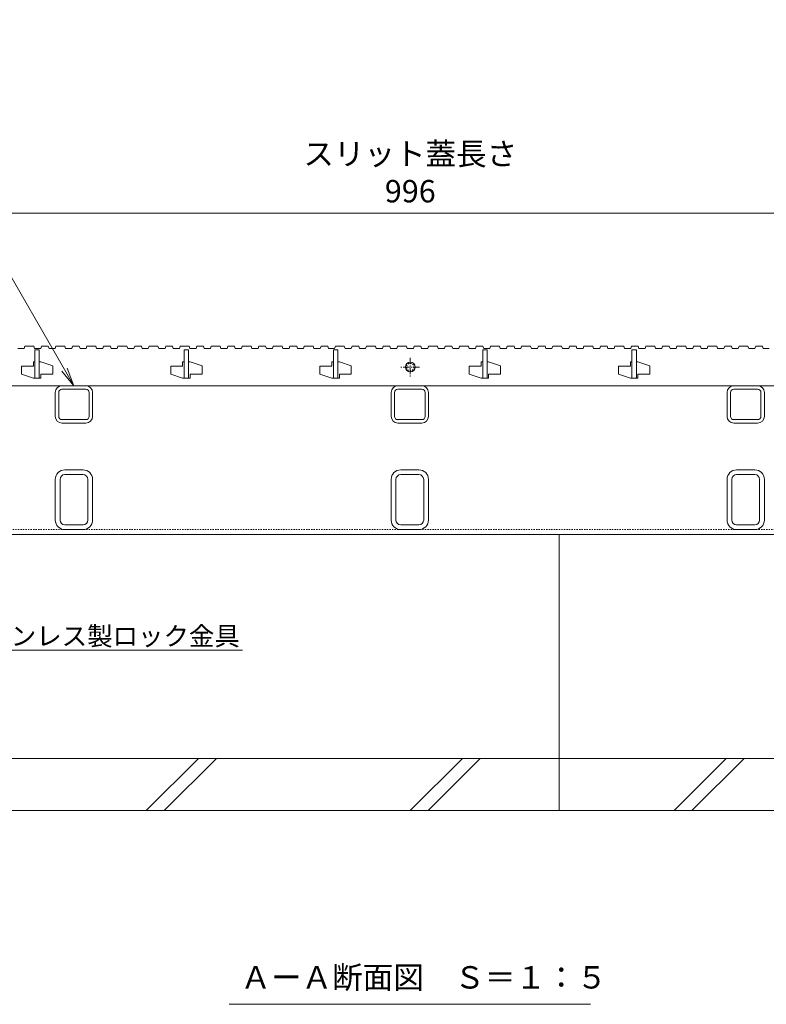
# Model space of a CAD drawing. Units: millimetres. Extents: x -1753 to 2038, y -1192 to 530.
# Drawn here: x -1014 to -514, y -1192 to -533 of the extents above; entities that cross this region are included whole.
import ezdxf
from ezdxf import colors
from ezdxf.entities.mleader import LeaderData, LeaderLine
from ezdxf.math import Vec2, Vec3

# ---------------------------------------------------------------- set-up
doc = ezdxf.new("R2010")
doc.units = ezdxf.units.MM
doc.linetypes.add('中心線（短）', pattern=[6.773333, 4.233333, -0.846667, 0.846667, -0.846667])
doc.linetypes.add('点線（標準）', pattern=[1.693333, 0.846667, -0.846667])
for name, color, linetype, lineweight in [('スリット蓋', 3, 'Continuous', 9), ('寸法 @ 5', 7, 'Continuous', 9), ('引出線', 7, 'Continuous', 9), ('枠', 7, 'Continuous', 9), ('見出し', 7, 'Continuous', 9), ('見出し @ 5', 7, 'Continuous', 9), ('角パイプ（蓋受け）', 7, 'Continuous', 9), ('角パイプ（補強梁）', 7, 'Continuous', 9), ('Ｕ字溝', 6, 'Continuous', 9)]:
    doc.layers.add(name, color=color, linetype=linetype, lineweight=lineweight)
doc.styles.add('(K)MSゴシック', font='MS Gothic.ttf')
doc.styles.add('文字_異尺度_H2.5', font='MS Gothic.ttf', dxfattribs={"height": 2.5})
doc.styles.add('文字_異尺度_H3.0', font='MS Gothic.ttf', dxfattribs={"height": 3})
doc.dimstyles.new('KAD-1', dxfattribs={"dimtxt": 3, "dimasz": 4, "dimexe": 1, "dimexo": 2, "dimgap": 1, "dimtad": 1, "dimdec": 1, "dimdsep": 46, "dimtxsty": '(K)MSゴシック', "dimblk": 'DOTSMALL', "dimcen": 0, "dimclrd": 7, "dimclre": 256, "dimclrt": 2, "dimadec": 0, "dimazin": 0, "dimtfac": 1, "dimtdec": 1, "dimtmove": 0, "dimatfit": 3, "dimldrblk": 'DOTSMALL', "dimfxl": 1, "dimtfill": 1, "dimlwd": -1, "dimlwe": -1, "dimarcsym": 0})

# ---------------------------------------------------------------- blocks, each defined once
blk = doc.blocks.new('_Open')
at = {"color": 0, "linetype": 'ByBlock', "lineweight": -2}
for p, q in [((-1, 0.167), (0, 0)), ((-1, -0.167), (0, 0)), ((0, 0), (-1, 0))]:
    blk.add_line(p, q, dxfattribs=at)
blk = doc.blocks.new('_DotSmall')
at = {"color": 0, "linetype": 'ByBlock', "const_width": 0.5}
blk.add_lwpolyline([(-0.0625, 0, 1), (0.0625, 0, 1)], format="xyb", close=True, dxfattribs=at)
blk = doc.blocks.new('*D74')
at = {"layer": 'Defpoints', "color": 0}
for p in [(-254.11, -662.49), (-1250.11, -752.49), (-254.11, -752.49)]:
    blk.add_point(p, dxfattribs=at)
at = {"layer": '寸法 @ 5'}
for p, q in [((-1250.11, -742.49), (-1250.11, -657.49)), ((-254.11, -742.49), (-254.11, -657.49))]:
    blk.add_line(p, q, dxfattribs=at)
at = {"layer": '寸法 @ 5', "color": 7}
blk.add_line((-1250.11, -662.49), (-254.11, -662.49), dxfattribs=at)
at = {"layer": '寸法 @ 5', "color": 7, "xscale": 20, "yscale": 20, "zscale": 20, "rotation": 180}
blk.add_blockref('_DotSmall', (-1250.11, -662.49), dxfattribs=at)
at = {"layer": '寸法 @ 5', "color": 7, "xscale": 20, "yscale": 20, "zscale": 20}
blk.add_blockref('_DotSmall', (-254.11, -662.49), dxfattribs=at)
at = {"layer": '寸法 @ 5', "color": 2, "linetype": 'Continuous', "lineweight": 9, "insert": (-752.11, -637.14), "char_height": 15, "attachment_point": 5, "style": '(K)MSゴシック', "bg_fill": 3, "box_fill_scale": 1.1, "bg_fill_color": 9, "bg_fill_true_color": 13158600, "bg_fill_transparency": 0}
blk.add_mtext('スリット蓋長さ\\P996', dxfattribs=at)

msp = doc.modelspace()

# ---------------------------------------------------------------- linework, layer by layer
at = {"layer": 'スリット蓋', "linetype": 'Continuous', "lineweight": 9}
for p, q in [((-1004.61, -764.79), (-1012.61, -764.79)), ((-1012.61, -764.79), (-1012.61, -770.29)), ((-1004.61, -764.79), (-1004.61, -761.99)), ((-1003.61, -761.99), (-1004.61, -761.99)), ((-999.61, -761.99), (-1000.61, -761.99)), ((-999.61, -761.99), (-991.61, -764.69)), ((-991.61, -764.69), (-991.61, -770.19)), ((-904.61, -764.79), (-912.61, -764.79)), ((-912.61, -764.79), (-912.61, -770.29)), ((-904.61, -764.79), (-904.61, -761.99)), ((-903.61, -761.99), (-904.61, -761.99)), ((-899.61, -761.99), (-900.61, -761.99)), ((-899.61, -761.99), (-891.61, -764.69)), ((-891.61, -764.69), (-891.61, -770.19)), ((-812.61, -764.79), (-812.61, -770.29)), ((-804.61, -764.79), (-812.61, -764.79)), ((-803.61, -761.99), (-804.61, -761.99)), ((-804.61, -764.79), (-804.61, -761.99)), ((-799.61, -761.99), (-800.61, -761.99)), ((-799.61, -761.99), (-791.61, -764.69)), ((-791.61, -764.69), (-791.61, -770.19)), ((-712.61, -764.79), (-712.61, -770.29)), ((-704.61, -764.79), (-712.61, -764.79)), ((-703.61, -761.99), (-704.61, -761.99)), ((-704.61, -764.79), (-704.61, -761.99)), ((-699.61, -761.99), (-700.61, -761.99)), ((-699.61, -761.99), (-691.61, -764.69)), ((-691.61, -764.69), (-691.61, -770.19)), ((-612.61, -764.79), (-612.61, -770.29)), ((-604.61, -764.79), (-612.61, -764.79)), ((-603.61, -761.99), (-604.61, -761.99)), ((-604.61, -764.79), (-604.61, -761.99)), ((-599.61, -761.99), (-600.61, -761.99)), ((-599.61, -761.99), (-591.61, -764.69)), ((-591.61, -764.69), (-591.61, -770.19)), ((-1012.61, -770.29), (-1004.61, -772.99)), ((-999.61, -770.19), (-999.61, -772.99)), ((-991.61, -770.19), (-999.61, -770.19)), ((-912.61, -770.29), (-904.61, -772.99)), ((-899.61, -770.19), (-899.61, -772.99)), ((-891.61, -770.19), (-899.61, -770.19)), ((-812.61, -770.29), (-804.61, -772.99)), ((-791.61, -770.19), (-799.61, -770.19)), ((-799.61, -770.19), (-799.61, -772.99)), ((-712.61, -770.29), (-704.61, -772.99)), ((-691.61, -770.19), (-699.61, -770.19)), ((-699.61, -770.19), (-699.61, -772.99)), ((-612.61, -770.29), (-604.61, -772.99)), ((-591.61, -770.19), (-599.61, -770.19)), ((-599.61, -770.19), (-599.61, -772.99)), ((-1247.11, -777.99), (-257.11, -777.99)), ((-1003.61, -772.99), (-1004.61, -772.99)), ((-999.61, -772.99), (-1003.61, -772.99)), ((-903.61, -772.99), (-904.61, -772.99)), ((-899.61, -772.99), (-903.61, -772.99)), ((-803.61, -772.99), (-804.61, -772.99)), ((-799.61, -772.99), (-803.61, -772.99)), ((-703.61, -772.99), (-704.61, -772.99)), ((-699.61, -772.99), (-703.61, -772.99)), ((-603.61, -772.99), (-604.61, -772.99)), ((-599.61, -772.99), (-603.61, -772.99))]:
    msp.add_line(p, q, dxfattribs=at)
at = {"layer": 'スリット蓋', "color": 3, "linetype": '中心線（短）', "lineweight": 13}
for p, q in [((-752.11, -759.24), (-752.11, -771.74)), ((-745.86, -765.49), (-758.36, -765.49))]:
    msp.add_line(p, q, dxfattribs=at)
at = {"layer": 'スリット蓋', "color": 3, "linetype": 'Continuous', "lineweight": 9}
msp.add_circle((-752.11, -765.49), 3.25, dxfattribs=at)
at = {"layer": 'スリット蓋', "color": 3, "linetype": '点線（標準）', "lineweight": 9}
msp.add_circle((-752.11, -765.49), 2.5, dxfattribs=at)
at = {"layer": '枠', "linetype": '点線（標準）', "lineweight": 9}
msp.add_line((-252.11, -874.29), (-1252.11, -874.29), dxfattribs=at)
at = {"layer": '枠', "linetype": 'Continuous', "lineweight": 9}
msp.add_line((-252.11, -877.49), (-1252.11, -877.49), dxfattribs=at)
at = {"layer": '見出し', "linetype": 'Continuous', "lineweight": 9}
msp.add_line((-873.51, -1192.21), (-631.49, -1192.21), dxfattribs=at)
at = {"layer": '角パイプ（蓋受け）', "linetype": 'Continuous', "lineweight": 9}
for p, q in [((-969.42, -777.99), (-985.42, -777.99)), ((-744.42, -777.99), (-760.42, -777.99)), ((-519.42, -777.99), (-535.42, -777.99)), ((-989.92, -798.49), (-989.92, -782.49)), ((-987.62, -798.49), (-987.62, -782.49)), ((-969.42, -780.29), (-985.42, -780.29)), ((-967.22, -782.49), (-967.22, -798.49)), ((-964.92, -782.49), (-964.92, -798.49)), ((-764.92, -798.49), (-764.92, -782.49)), ((-762.62, -798.49), (-762.62, -782.49)), ((-744.42, -780.29), (-760.42, -780.29)), ((-742.22, -782.49), (-742.22, -798.49)), ((-739.92, -782.49), (-739.92, -798.49)), ((-539.92, -798.49), (-539.92, -782.49)), ((-537.62, -798.49), (-537.62, -782.49)), ((-519.42, -780.29), (-535.42, -780.29)), ((-517.22, -782.49), (-517.22, -798.49)), ((-514.92, -782.49), (-514.92, -798.49)), ((-969.42, -800.69), (-985.42, -800.69)), ((-969.42, -802.99), (-985.42, -802.99)), ((-744.42, -800.69), (-760.42, -800.69)), ((-744.42, -802.99), (-760.42, -802.99)), ((-519.42, -800.69), (-535.42, -800.69)), ((-519.42, -802.99), (-535.42, -802.99))]:
    msp.add_line(p, q, dxfattribs=at)
for centre, radius, start, end in [((-985.42, -782.49), 4.5, 90, 180), ((-969.42, -782.49), 4.5, 0, 90), ((-760.42, -782.49), 4.5, 90, 180), ((-744.42, -782.49), 4.5, 0, 90), ((-535.42, -782.49), 4.5, 90, 180), ((-519.42, -782.49), 4.5, 0, 90), ((-985.42, -782.49), 2.2, 90, 180), ((-969.42, -782.49), 2.2, 0, 90), ((-760.42, -782.49), 2.2, 90, 180), ((-744.42, -782.49), 2.2, 0, 90), ((-535.42, -782.49), 2.2, 90, 180), ((-519.42, -782.49), 2.2, 0, 90), ((-985.42, -798.49), 4.5, 180, 270), ((-985.42, -798.49), 2.2, 180, 270), ((-969.42, -798.49), 2.2, 270, 0), ((-969.42, -798.49), 4.5, 270, 0), ((-760.42, -798.49), 4.5, 180, 270), ((-760.42, -798.49), 2.2, 180, 270), ((-744.42, -798.49), 2.2, 270, 0), ((-744.42, -798.49), 4.5, 270, 0), ((-535.42, -798.49), 4.5, 180, 270), ((-535.42, -798.49), 2.2, 180, 270), ((-519.42, -798.49), 2.2, 270, 0), ((-519.42, -798.49), 4.5, 270, 0)]:
    msp.add_arc(centre, radius, start, end, dxfattribs=at)
at = {"layer": '角パイプ（補強梁）', "linetype": 'Continuous', "lineweight": 9}
for p, q in [((-971.32, -834.29), (-983.52, -834.29)), ((-746.32, -834.29), (-758.52, -834.29)), ((-521.32, -834.29), (-533.52, -834.29)), ((-989.92, -867.89), (-989.92, -840.69)), ((-986.72, -840.69), (-986.72, -867.89)), ((-983.52, -837.49), (-971.32, -837.49)), ((-968.12, -867.89), (-968.12, -840.69)), ((-964.92, -840.69), (-964.92, -867.89)), ((-764.92, -867.89), (-764.92, -840.69)), ((-761.72, -867.89), (-761.72, -840.69)), ((-746.32, -837.49), (-758.52, -837.49)), ((-743.12, -867.89), (-743.12, -840.69)), ((-739.92, -840.69), (-739.92, -867.89)), ((-539.92, -867.89), (-539.92, -840.69)), ((-536.72, -867.89), (-536.72, -840.69)), ((-521.32, -837.49), (-533.52, -837.49)), ((-518.12, -867.89), (-518.12, -840.69)), ((-514.92, -840.69), (-514.92, -867.89)), ((-983.52, -871.09), (-971.32, -871.09)), ((-971.32, -874.29), (-983.52, -874.29)), ((-758.52, -871.09), (-746.32, -871.09)), ((-746.32, -874.29), (-758.52, -874.29)), ((-533.52, -871.09), (-521.32, -871.09)), ((-521.32, -874.29), (-533.52, -874.29))]:
    msp.add_line(p, q, dxfattribs=at)
for centre, radius, start, end in [((-983.52, -840.69), 6.4, 90, 180), ((-971.32, -840.69), 6.4, 0, 90), ((-758.52, -840.69), 6.4, 90, 180), ((-746.32, -840.69), 6.4, 0, 90), ((-533.52, -840.69), 6.4, 90, 180), ((-521.32, -840.69), 6.4, 0, 90), ((-983.52, -840.69), 3.2, 90, 180), ((-971.32, -840.69), 3.2, 0, 90), ((-758.52, -840.69), 3.2, 90, 180), ((-746.32, -840.69), 3.2, 0, 90), ((-533.52, -840.69), 3.2, 90, 180), ((-521.32, -840.69), 3.2, 0, 90), ((-983.52, -867.89), 6.4, 180, 270), ((-983.52, -867.89), 3.2, 180, 270), ((-971.32, -867.89), 3.2, 270, 0), ((-971.32, -867.89), 6.4, 270, 0), ((-758.52, -867.89), 6.4, 180, 270), ((-758.52, -867.89), 3.2, 180, 270), ((-746.32, -867.89), 3.2, 270, 0), ((-746.32, -867.89), 6.4, 270, 0), ((-533.52, -867.89), 6.4, 180, 270), ((-533.52, -867.89), 3.2, 180, 270), ((-521.32, -867.89), 3.2, 270, 0), ((-521.32, -867.89), 6.4, 270, 0)]:
    msp.add_arc(centre, radius, start, end, dxfattribs=at)
at = {"layer": 'Ｕ字溝', "linetype": 'Continuous', "lineweight": 9}
for p, q in [((-652.42, -877.49), (-652.42, -1062.49)), ((-52.42, -1027.49), (-1452.42, -1027.49)), ((-894.02, -1027.49), (-929.02, -1062.49)), ((-882, -1027.49), (-917, -1062.49)), ((-717.22, -1027.49), (-752.22, -1062.49)), ((-705.2, -1027.49), (-740.2, -1062.49)), ((-540.42, -1027.49), (-575.42, -1062.49)), ((-528.4, -1027.49), (-563.4, -1062.49)), ((-52.42, -1062.49), (-1452.42, -1062.49))]:
    msp.add_line(p, q, dxfattribs=at)

# ---------------------------------------------------------------- texts
at = {"layer": '見出し @ 5', "linetype": 'Continuous', "lineweight": 9, "insert": (-865.84, -1166.66), "char_height": 15, "attachment_point": 1, "style": '文字_異尺度_H3.0'}
msp.add_mtext_dynamic_manual_height_columns('{\\C2;ＡーＡ断面図\u3000Ｓ＝１：５}', width=226.6795, gutter_width=75, heights=[-16.83], dxfattribs=at)

# ---------------------------------------------------------------- leaders
at = {"layer": '引出線', "linetype": 'Continuous', "lineweight": 9}
ml = msp.add_multileader_mtext('Standard', dxfattribs=at)
ml.set_content('{\\C2;スリット蓋受\\P角パイプ\u3000□25×25×2.3}', color=256, style='文字_異尺度_H2.5')
ml.set_leader_properties(linetype='Continuous', lineweight=5)
ml.set_arrow_properties(name='OPEN')
ml.build(insert=Vec2(0, 0))
ml.multileader.update_dxf_attribs({"has_dogleg": 0, "text_left_attachment_type": 5, "text_right_attachment_type": 5, "arrow_head_size": 12.5, "scale": 5})
ctx = ml.context
ctx.base_point, ctx.scale, ctx.char_height, ctx.arrow_head_size, ctx.landing_gap_size, ctx.plane_origin = Vec3(-1290.84, -572.49), 5, 12.5, 12.5, 5, Vec3(-977.42, -777.99)
ctx.left_attachment, ctx.right_attachment = 5, 5
notes = []
notes.append((ctx, [(0, (1, 1, 0), (-1056.07, -572.49), (-1, 0), 40, [(0, [(-977.42, -777.99)], 0, [])])]))
ctx.mtext.insert, ctx.mtext.width, ctx.mtext.flow_direction = Vec3(-1285.84, -534.75), 187.085, 5
ml = msp.add_multileader_mtext('Standard', dxfattribs=at)
ml.set_content('{\\C2;ステンレス製ロック金具}', color=256, style='文字_異尺度_H2.5')
ml.set_leader_properties(linetype='Continuous', lineweight=5)
ml.set_arrow_properties(name='OPEN')
ml.build(insert=Vec2(0, 0))
ml.multileader.update_dxf_attribs({"has_dogleg": 0, "text_left_attachment_type": 5, "text_right_attachment_type": 5, "arrow_head_size": 12.5, "scale": 5})
ctx = ml.context
ctx.base_point, ctx.scale, ctx.char_height, ctx.arrow_head_size, ctx.landing_gap_size, ctx.plane_origin = Vec3(-1058.86, -955.09), 5, 12.5, 12.5, 5, Vec3(-1144.37, -806.99)
ctx.left_attachment, ctx.right_attachment = 5, 5
notes.append((ctx, [(0, (1, 1, 0), (-1098.86, -955.09), (1, 0), 40, [(0, [(-1144.37, -806.99)], 0, [])])]))
ctx.mtext.insert, ctx.mtext.flow_direction = Vec3(-1053.86, -939.39), 5
for ctx, leaders in notes:
    for number, flags, end, landing, length, lines in leaders:
        leader = LeaderData()
        leader.index, (leader.has_last_leader_line, leader.has_dogleg_vector, leader.attachment_direction) = number, flags
        leader.last_leader_point, leader.dogleg_vector, leader.dogleg_length = Vec3(end), Vec3(landing), length
        for number, points, colour, breaks in lines:
            line = LeaderLine()
            line.index, line.vertices, line.color, line.breaks = number, Vec3.list(points), colors.encode_raw_color(colour), breaks
            leader.lines.append(line)
        ctx.leaders.append(leader)

# ---------------------------------------------------------------- next in the draw order: dimensions: what is measured, and where the dimension line sits
at = {"layer": '寸法 @ 5', "linetype": 'Continuous', "lineweight": 9}
dim = msp.add_linear_dim(base=(-254.11, -662.49), p1=(-1250.11, -752.49), p2=(-254.11, -752.49), text='スリット蓋長さ\\P<>', dimstyle='KAD-1', override={"dimscale": 5}, dxfattribs=at)
dim.commit()
dim.dimension.update_dxf_attribs({"geometry": '*D74', "text_midpoint": (-752.11, -637.14)})

# ---------------------------------------------------------------- next in the draw order: linework, layer by layer
at = {"layer": 'スリット蓋', "linetype": 'Continuous', "lineweight": 9}
for p, q in [((-1010.81, -752.99), (-1010.31, -751.49)), ((-1010.31, -751.49), (-1004.31, -751.49)), ((-1004.31, -751.49), (-1003.81, -752.99)), ((-999.61, -752.99), (-999.11, -751.49)), ((-999.11, -751.49), (-994.61, -751.49)), ((-994.61, -751.49), (-994.11, -752.99)), ((-990.01, -752.99), (-989.51, -751.49)), ((-989.51, -751.49), (-983.51, -751.49)), ((-983.51, -751.49), (-983.01, -752.99)), ((-978.81, -752.99), (-978.31, -751.49)), ((-978.31, -751.49), (-973.81, -751.49)), ((-973.81, -751.49), (-973.31, -752.99)), ((-969.21, -752.99), (-968.71, -751.49)), ((-968.71, -751.49), (-962.71, -751.49)), ((-962.71, -751.49), (-962.21, -752.99)), ((-958.01, -752.99), (-957.51, -751.49)), ((-957.51, -751.49), (-953.01, -751.49)), ((-953.01, -751.49), (-952.51, -752.99)), ((-948.41, -752.99), (-947.91, -751.49)), ((-947.91, -751.49), (-941.91, -751.49)), ((-941.91, -751.49), (-941.41, -752.99)), ((-937.21, -752.99), (-936.71, -751.49)), ((-936.71, -751.49), (-932.21, -751.49)), ((-932.21, -751.49), (-931.71, -752.99)), ((-927.61, -752.99), (-927.11, -751.49)), ((-927.11, -751.49), (-921.11, -751.49)), ((-921.11, -751.49), (-920.61, -752.99)), ((-916.41, -752.99), (-915.91, -751.49)), ((-915.91, -751.49), (-911.41, -751.49)), ((-911.41, -751.49), (-910.91, -752.99)), ((-906.81, -752.99), (-906.31, -751.49)), ((-906.31, -751.49), (-900.31, -751.49)), ((-900.31, -751.49), (-899.81, -752.99)), ((-895.61, -752.99), (-895.11, -751.49)), ((-895.11, -751.49), (-890.61, -751.49)), ((-890.61, -751.49), (-890.11, -752.99)), ((-886.01, -752.99), (-885.51, -751.49)), ((-885.51, -751.49), (-879.51, -751.49)), ((-879.51, -751.49), (-879.01, -752.99)), ((-874.81, -752.99), (-874.31, -751.49)), ((-874.31, -751.49), (-869.81, -751.49)), ((-869.81, -751.49), (-869.31, -752.99)), ((-865.21, -752.99), (-864.71, -751.49)), ((-864.71, -751.49), (-858.71, -751.49)), ((-858.71, -751.49), (-858.21, -752.99)), ((-854.01, -752.99), (-853.51, -751.49)), ((-853.51, -751.49), (-849.01, -751.49)), ((-849.01, -751.49), (-848.51, -752.99)), ((-844.41, -752.99), (-843.91, -751.49)), ((-843.91, -751.49), (-837.91, -751.49)), ((-837.91, -751.49), (-837.41, -752.99)), ((-833.21, -752.99), (-832.71, -751.49)), ((-832.71, -751.49), (-828.21, -751.49)), ((-828.21, -751.49), (-827.71, -752.99)), ((-823.61, -752.99), (-823.11, -751.49)), ((-823.11, -751.49), (-817.11, -751.49)), ((-817.11, -751.49), (-816.61, -752.99)), ((-812.41, -752.99), (-811.91, -751.49)), ((-811.91, -751.49), (-807.41, -751.49)), ((-807.41, -751.49), (-806.91, -752.99)), ((-802.81, -752.99), (-802.31, -751.49)), ((-802.31, -751.49), (-796.31, -751.49)), ((-796.31, -751.49), (-795.81, -752.99)), ((-791.61, -752.99), (-791.11, -751.49)), ((-791.11, -751.49), (-786.61, -751.49)), ((-786.61, -751.49), (-786.11, -752.99)), ((-782.01, -752.99), (-781.51, -751.49)), ((-781.51, -751.49), (-775.51, -751.49)), ((-775.51, -751.49), (-775.01, -752.99)), ((-770.81, -752.99), (-770.31, -751.49)), ((-770.31, -751.49), (-765.81, -751.49)), ((-765.81, -751.49), (-765.31, -752.99)), ((-761.21, -752.99), (-760.71, -751.49)), ((-760.71, -751.49), (-754.71, -751.49)), ((-754.71, -751.49), (-754.21, -752.99)), ((-750.01, -752.99), (-749.51, -751.49)), ((-749.51, -751.49), (-745.01, -751.49)), ((-745.01, -751.49), (-744.51, -752.99)), ((-740.41, -752.99), (-739.91, -751.49)), ((-739.91, -751.49), (-733.91, -751.49)), ((-733.91, -751.49), (-733.41, -752.99)), ((-729.21, -752.99), (-728.71, -751.49)), ((-728.71, -751.49), (-724.21, -751.49)), ((-724.21, -751.49), (-723.71, -752.99)), ((-719.61, -752.99), (-719.11, -751.49)), ((-719.11, -751.49), (-713.11, -751.49)), ((-713.11, -751.49), (-712.61, -752.99)), ((-708.41, -752.99), (-707.91, -751.49)), ((-707.91, -751.49), (-703.41, -751.49)), ((-703.41, -751.49), (-702.91, -752.99)), ((-698.81, -752.99), (-698.31, -751.49)), ((-698.31, -751.49), (-692.31, -751.49)), ((-692.31, -751.49), (-691.81, -752.99)), ((-687.61, -752.99), (-687.11, -751.49)), ((-687.11, -751.49), (-682.61, -751.49)), ((-682.61, -751.49), (-682.11, -752.99)), ((-678.01, -752.99), (-677.51, -751.49)), ((-677.51, -751.49), (-671.51, -751.49)), ((-671.51, -751.49), (-671.01, -752.99)), ((-666.81, -752.99), (-666.31, -751.49)), ((-666.31, -751.49), (-661.81, -751.49)), ((-661.81, -751.49), (-661.31, -752.99)), ((-657.21, -752.99), (-656.71, -751.49)), ((-656.71, -751.49), (-650.71, -751.49)), ((-650.71, -751.49), (-650.21, -752.99)), ((-646.01, -752.99), (-645.51, -751.49)), ((-645.51, -751.49), (-641.01, -751.49)), ((-641.01, -751.49), (-640.51, -752.99)), ((-636.41, -752.99), (-635.91, -751.49)), ((-635.91, -751.49), (-629.91, -751.49)), ((-629.91, -751.49), (-629.41, -752.99)), ((-625.21, -752.99), (-624.71, -751.49)), ((-624.71, -751.49), (-620.21, -751.49)), ((-620.21, -751.49), (-619.71, -752.99)), ((-615.61, -752.99), (-615.11, -751.49)), ((-615.11, -751.49), (-609.11, -751.49)), ((-609.11, -751.49), (-608.61, -752.99)), ((-604.41, -752.99), (-603.91, -751.49)), ((-603.91, -751.49), (-599.41, -751.49)), ((-599.41, -751.49), (-598.91, -752.99)), ((-594.81, -752.99), (-594.31, -751.49)), ((-594.31, -751.49), (-588.31, -751.49)), ((-588.31, -751.49), (-587.81, -752.99)), ((-583.61, -752.99), (-583.11, -751.49)), ((-583.11, -751.49), (-578.61, -751.49)), ((-578.61, -751.49), (-578.11, -752.99)), ((-574.01, -752.99), (-573.51, -751.49)), ((-573.51, -751.49), (-567.51, -751.49)), ((-567.51, -751.49), (-567.01, -752.99)), ((-562.81, -752.99), (-562.31, -751.49)), ((-562.31, -751.49), (-557.81, -751.49)), ((-557.81, -751.49), (-557.31, -752.99)), ((-553.21, -752.99), (-552.71, -751.49)), ((-552.71, -751.49), (-546.71, -751.49)), ((-546.71, -751.49), (-546.21, -752.99)), ((-542.01, -752.99), (-541.51, -751.49)), ((-541.51, -751.49), (-537.01, -751.49)), ((-537.01, -751.49), (-536.51, -752.99)), ((-532.41, -752.99), (-531.91, -751.49)), ((-531.91, -751.49), (-525.91, -751.49)), ((-525.91, -751.49), (-525.41, -752.99)), ((-521.21, -752.99), (-520.71, -751.49)), ((-520.71, -751.49), (-516.21, -751.49)), ((-516.21, -751.49), (-515.71, -752.99)), ((-1014.91, -752.99), (-1010.81, -752.99)), ((-1003.81, -752.99), (-999.61, -752.99)), ((-1003.61, -772.99), (-1003.61, -753.99)), ((-1003.61, -753.99), (-1000.61, -753.99)), ((-1000.61, -753.99), (-1000.61, -772.99)), ((-994.11, -752.99), (-990.01, -752.99)), ((-983.01, -752.99), (-978.81, -752.99)), ((-973.31, -752.99), (-969.21, -752.99)), ((-962.21, -752.99), (-958.01, -752.99)), ((-952.51, -752.99), (-948.41, -752.99)), ((-941.41, -752.99), (-937.21, -752.99)), ((-931.71, -752.99), (-927.61, -752.99)), ((-920.61, -752.99), (-916.41, -752.99)), ((-910.91, -752.99), (-906.81, -752.99)), ((-903.61, -772.99), (-903.61, -753.99)), ((-903.61, -753.99), (-900.61, -753.99)), ((-900.61, -753.99), (-900.61, -772.99)), ((-899.81, -752.99), (-895.61, -752.99)), ((-890.11, -752.99), (-886.01, -752.99)), ((-879.01, -752.99), (-874.81, -752.99)), ((-869.31, -752.99), (-865.21, -752.99)), ((-858.21, -752.99), (-854.01, -752.99)), ((-848.51, -752.99), (-844.41, -752.99)), ((-837.41, -752.99), (-833.21, -752.99)), ((-827.71, -752.99), (-823.61, -752.99)), ((-816.61, -752.99), (-812.41, -752.99)), ((-806.91, -752.99), (-802.81, -752.99)), ((-803.61, -753.99), (-800.61, -753.99)), ((-803.61, -772.99), (-803.61, -753.99)), ((-800.61, -753.99), (-800.61, -772.99)), ((-795.81, -752.99), (-791.61, -752.99)), ((-786.11, -752.99), (-782.01, -752.99)), ((-775.01, -752.99), (-770.81, -752.99)), ((-765.31, -752.99), (-761.21, -752.99)), ((-754.21, -752.99), (-750.01, -752.99)), ((-744.51, -752.99), (-740.41, -752.99)), ((-733.41, -752.99), (-729.21, -752.99)), ((-723.71, -752.99), (-719.61, -752.99)), ((-712.61, -752.99), (-708.41, -752.99)), ((-703.61, -753.99), (-700.61, -753.99)), ((-703.61, -772.99), (-703.61, -753.99)), ((-702.91, -752.99), (-698.81, -752.99)), ((-700.61, -753.99), (-700.61, -772.99)), ((-691.81, -752.99), (-687.61, -752.99)), ((-682.11, -752.99), (-678.01, -752.99)), ((-671.01, -752.99), (-666.81, -752.99)), ((-661.31, -752.99), (-657.21, -752.99)), ((-650.21, -752.99), (-646.01, -752.99)), ((-640.51, -752.99), (-636.41, -752.99)), ((-629.41, -752.99), (-625.21, -752.99)), ((-619.71, -752.99), (-615.61, -752.99)), ((-608.61, -752.99), (-604.41, -752.99)), ((-603.61, -753.99), (-600.61, -753.99)), ((-603.61, -772.99), (-603.61, -753.99)), ((-600.61, -753.99), (-600.61, -772.99)), ((-598.91, -752.99), (-594.81, -752.99)), ((-587.81, -752.99), (-583.61, -752.99)), ((-578.11, -752.99), (-574.01, -752.99)), ((-567.01, -752.99), (-562.81, -752.99)), ((-557.31, -752.99), (-553.21, -752.99)), ((-546.21, -752.99), (-542.01, -752.99)), ((-536.51, -752.99), (-532.41, -752.99)), ((-525.41, -752.99), (-521.21, -752.99)), ((-515.71, -752.99), (-511.61, -752.99))]:
    msp.add_line(p, q, dxfattribs=at)

doc.saveas('drawing.dxf')
